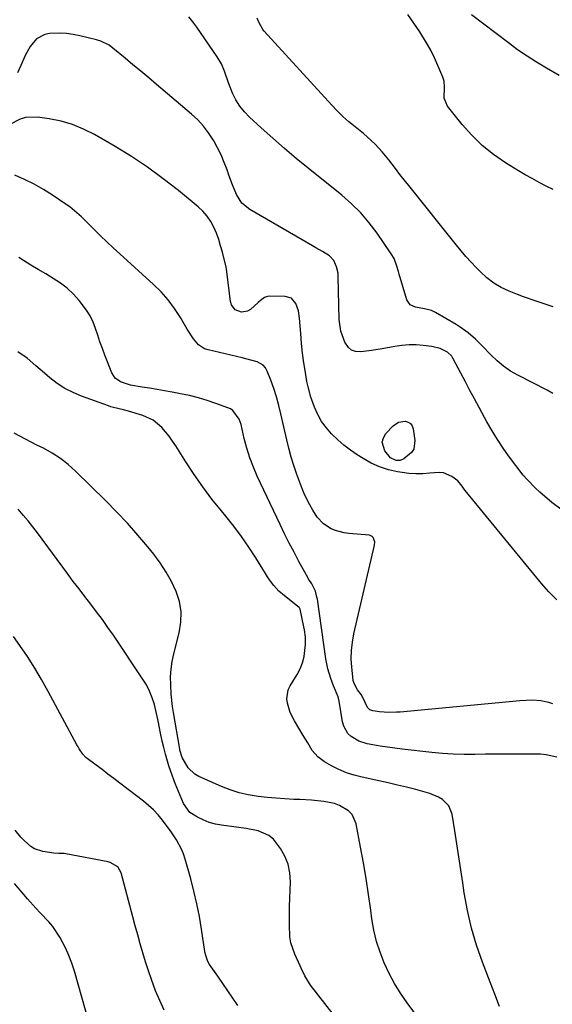
# Model space of a CAD drawing. Units: inches. Extents: x 1867866 to 1873196, y 421345 to 426710.
# Drawn here: x 1868627 to 1868836, y 425814 to 426200 of the extents above; entities that cross this region are included whole.
import ezdxf

# ---------------------------------------------------------------- set-up
doc = ezdxf.new("R2010")
doc.units = ezdxf.units.IN
doc.header["$MEASUREMENT"] = 0
doc.layers.add('7', color=7, linetype='Continuous')
doc.layers.add('8', color=7, linetype='Continuous')

msp = doc.modelspace()

# ---------------------------------------------------------------- linework, layer by layer
at = {"layer": '7', "color": 18}
for points in [[(1868836.22, 426053.26, 1734), (1868833.93, 426054.46, 1734), (1868822.47, 426060.33, 1734), (1868819.58, 426062, 1734), (1868816.84, 426063.85, 1734), (1868814.3, 426065.98, 1734), (1868811.89, 426068.28, 1734), (1868808.59, 426071.76, 1734), (1868805.85, 426074.43, 1734), (1868802.98, 426076.96, 1734), (1868799.9, 426079.19, 1734), (1868798.28, 426080.2, 1734), (1868790.23, 426084.88, 1734), (1868788.58, 426085.67, 1734), (1868785.91, 426086.34, 1734), (1868782.37, 426086.95, 1734), (1868780.25, 426087.95, 1734), (1868778.97, 426089.92, 1734), (1868775.93, 426099.94, 1734), (1868775.62, 426100.97, 1734), (1868775, 426103.04, 1734), (1868773.92, 426106.07, 1734), (1868772.84, 426107.92, 1734), (1868767.3, 426115.91, 1734), (1868764.2, 426119.99, 1734), (1868760.89, 426123.87, 1734), (1868757.26, 426127.44, 1734), (1868753.41, 426130.82, 1734), (1868740.3, 426141.36, 1734), (1868735.6, 426145.21, 1734), (1868730.96, 426149.12, 1734), (1868726.38, 426153.11, 1734), (1868721.86, 426157.17, 1734), (1868717.27, 426161.36, 1734), (1868715.25, 426163.47, 1734), (1868713.44, 426165.73, 1734), (1868711.94, 426168.21, 1734), (1868710.66, 426170.84, 1734), (1868709.05, 426174.85, 1734), (1868707.45, 426179.38, 1734), (1868706.25, 426182.32, 1734), (1868704.63, 426185.06, 1734), (1868696.64, 426196.56, 1734), (1868695.1, 426198.66, 1734), (1868693.47, 426200.69, 1734)], [(1868836.32, 426087.1, 1736), (1868834.01, 426087.94, 1736), (1868829.31, 426089.42, 1736), (1868824.65, 426091.04, 1736), (1868822.35, 426091.93, 1736), (1868819, 426093.27, 1736), (1868815.94, 426094.7, 1736), (1868813.05, 426096.45, 1736), (1868810.35, 426098.49, 1736), (1868807.86, 426100.79, 1736), (1868806.13, 426102.54, 1736), (1868804.11, 426104.65, 1736), (1868802.13, 426106.81, 1736), (1868800.22, 426109.02, 1736), (1868798.36, 426111.28, 1736), (1868779.69, 426134.59, 1736), (1868777.94, 426136.79, 1736), (1868776.21, 426139, 1736), (1868774.49, 426141.23, 1736), (1868771.87, 426144.69, 1736), (1868769.29, 426147.85, 1736), (1868766.49, 426150.82, 1736), (1868765.01, 426152.23, 1736), (1868761.95, 426154.93, 1736), (1868758.66, 426157.57, 1736), (1868756.25, 426159.56, 1736), (1868753.91, 426161.64, 1736), (1868751.67, 426163.82, 1736), (1868749.51, 426166.08, 1736), (1868723.06, 426195.01, 1736), (1868722.53, 426195.65, 1736), (1868720.98, 426198.57, 1736), (1868720.29, 426200.1, 1736)], [(1868836.3, 426133.06, 1738), (1868833.51, 426134.39, 1738), (1868830.78, 426135.83, 1738), (1868828.07, 426137.31, 1738), (1868825.39, 426138.85, 1738), (1868822.73, 426140.43, 1738), (1868817.58, 426143.57, 1738), (1868812.87, 426146.8, 1738), (1868808.43, 426150.33, 1738), (1868804.38, 426154.3, 1738), (1868800.59, 426158.58, 1738), (1868794.91, 426165.73, 1738), (1868793.64, 426168.81, 1738), (1868793.73, 426173.13, 1738), (1868793.58, 426175.5, 1738), (1868793.38, 426176.26, 1738), (1868793.11, 426177.01, 1738), (1868791.15, 426181.65, 1738), (1868789.79, 426184.67, 1738), (1868788.32, 426187.63, 1738), (1868786.7, 426190.52, 1738), (1868784.07, 426194.76, 1738), (1868781.74, 426198.2, 1738), (1868779.32, 426201.57, 1738)], [(1868839.28, 426007.95, 1732), (1868835.73, 426010.54, 1732), (1868831.11, 426014.58, 1732), (1868829.38, 426016.16, 1732), (1868826.1, 426019.51, 1732), (1868824.56, 426021.28, 1732), (1868821.62, 426024.95, 1732), (1868818.84, 426028.74, 1732), (1868816.69, 426031.84, 1732), (1868814.48, 426035.19, 1732), (1868812.37, 426038.6, 1732), (1868810.36, 426042.07, 1732), (1868809.38, 426043.83, 1732), (1868807.26, 426047.73, 1732), (1868805.46, 426051.06, 1732), (1868803.66, 426054.4, 1732), (1868801.88, 426057.75, 1732), (1868800.12, 426061.11, 1732), (1868797.13, 426066.79, 1732), (1868796.52, 426067.77, 1732), (1868794.87, 426069.38, 1732), (1868791.95, 426070.82, 1732), (1868788.8, 426071.6, 1732), (1868785.38, 426072, 1732), (1868782.59, 426072.2, 1732), (1868779.8, 426072.23, 1732), (1868777.03, 426072, 1732), (1868774.26, 426071.61, 1732), (1868769.34, 426070.67, 1732), (1868765.15, 426069.98, 1732), (1868760.93, 426069.52, 1732), (1868758.8, 426069.67, 1732), (1868757.27, 426070.2, 1732), (1868756.04, 426071.24, 1732), (1868754.62, 426073.35, 1732), (1868753.05, 426077.66, 1732), (1868752.45, 426082.2, 1732), (1868752.08, 426098.97, 1732), (1868751.97, 426100.29, 1732), (1868751.4, 426102.84, 1732), (1868750.31, 426105.22, 1732), (1868748.62, 426107.1, 1732), (1868745.94, 426108.78, 1732), (1868743.32, 426110.29, 1732), (1868742.01, 426111.04, 1732), (1868717.37, 426125.28, 1732), (1868714.32, 426127.76, 1732), (1868712.19, 426131.07, 1732), (1868710.63, 426134.85, 1732), (1868709.22, 426138.69, 1732), (1868708.51, 426140.77, 1732), (1868707.4, 426143.7, 1732), (1868706.18, 426146.58, 1732), (1868704.78, 426149.38, 1732), (1868703.27, 426152.13, 1732), (1868701.24, 426155.24, 1732), (1868699.24, 426157.87, 1732), (1868696.98, 426160.28, 1732), (1868694.56, 426162.56, 1732), (1868680.86, 426174.17, 1732), (1868677.78, 426176.77, 1732), (1868674.7, 426179.35, 1732), (1868671.6, 426181.92, 1732), (1868668.5, 426184.48, 1732), (1868663.67, 426188.44, 1732), (1868662.23, 426189.51, 1732), (1868659.06, 426191.15, 1732), (1868657.36, 426191.67, 1732), (1868650.75, 426193.27, 1732), (1868648.14, 426193.79, 1732), (1868645.51, 426194.14, 1732), (1868642.87, 426194.27, 1732), (1868638.92, 426194.17, 1732), (1868637.03, 426193.81, 1732), (1868633.82, 426192.05, 1732), (1868631.35, 426189, 1732), (1868629.38, 426185.49, 1732), (1868627.65, 426181.55, 1732), (1868626.3, 426178.71, 1732)], [(1868836.22, 425931.73, 1728), (1868834.66, 425932.25, 1728), (1868831.46, 425932.91, 1728), (1868828.17, 425933.1, 1728), (1868823.21, 425932.9, 1728), (1868776.3, 425928.48, 1728), (1868774.85, 425928.38, 1728), (1868771.93, 425928.34, 1728), (1868768.27, 425928.55, 1728), (1868765.65, 425928.94, 1728), (1868764.47, 425929.4, 1728), (1868763.53, 425930.24, 1728), (1868761.75, 425934.21, 1728), (1868760.98, 425935.29, 1728), (1868759.61, 425937.2, 1728), (1868758.33, 425939.6, 1728), (1868757.96, 425940.9, 1728), (1868757.72, 425942.25, 1728), (1868757.33, 425946.08, 1728), (1868757.17, 425949.36, 1728), (1868757.22, 425952.64, 1728), (1868757.6, 425955.89, 1728), (1868758.19, 425959.13, 1728), (1868766.28, 425993.79, 1728), (1868766.38, 425995.07, 1728), (1868765.77, 425996.83, 1728), (1868765.38, 425997.25, 1728), (1868764.28, 425997.67, 1728), (1868756.22, 425998.37, 1728), (1868754.42, 425998.62, 1728), (1868750.93, 425999.56, 1728), (1868749.24, 426000.24, 1728), (1868746.23, 426002.17, 1728), (1868743.84, 426004.83, 1728), (1868742.05, 426007.56, 1728), (1868740.89, 426009.55, 1728), (1868738.89, 426013.7, 1728), (1868738.07, 426015.63, 1728), (1868736.83, 426018.74, 1728), (1868735.66, 426021.89, 1728), (1868734.62, 426025.07, 1728), (1868733.66, 426028.29, 1728), (1868732.72, 426031.77, 1728), (1868731.86, 426035.11, 1728), (1868731.06, 426038.45, 1728), (1868730.3, 426041.81, 1728), (1868729.56, 426045.18, 1728), (1868728.74, 426048.53, 1728), (1868727.83, 426051.85, 1728), (1868726.77, 426055.13, 1728), (1868725.62, 426058.38, 1728), (1868724.24, 426062, 1728), (1868723.54, 426063.25, 1728), (1868722.67, 426064.3, 1728), (1868720.24, 426065.63, 1728), (1868715.83, 426066.77, 1728), (1868714.36, 426067.12, 1728), (1868701.09, 426070.23, 1728), (1868699.7, 426070.71, 1728), (1868697.3, 426072.26, 1728), (1868695.38, 426074.54, 1728), (1868692.89, 426078.34, 1728), (1868690.17, 426083, 1728), (1868687.89, 426086.51, 1728), (1868685.4, 426089.87, 1728), (1868682.62, 426092.97, 1728), (1868679.64, 426095.92, 1728), (1868666.41, 426107.82, 1728), (1868663.85, 426110.17, 1728), (1868661.32, 426112.55, 1728), (1868658.83, 426114.97, 1728), (1868656.36, 426117.42, 1728), (1868653.18, 426120.65, 1728), (1868651.46, 426122.34, 1728), (1868647.83, 426125.52, 1728), (1868646.86, 426126.25, 1728), (1868645.87, 426126.94, 1728), (1868640.1, 426130.87, 1728), (1868636.55, 426133.12, 1728), (1868632.9, 426135.2, 1728), (1868629.13, 426137.03, 1728), (1868625.27, 426138.69, 1728)], [(1868837.69, 425910.76, 1726), (1868833.51, 425911.72, 1726), (1868831.39, 425911.94, 1726), (1868829.24, 425912.03, 1726), (1868822.55, 425912.01, 1726), (1868818.31, 425912, 1726), (1868814.08, 425911.97, 1726), (1868809.84, 425911.93, 1726), (1868805.61, 425911.88, 1726), (1868801.38, 425911.91, 1726), (1868797.15, 425912.03, 1726), (1868792.94, 425912.31, 1726), (1868788.72, 425912.69, 1726), (1868777.08, 425913.96, 1726), (1868774.21, 425914.3, 1726), (1868771.34, 425914.69, 1726), (1868768.48, 425915.15, 1726), (1868765.63, 425915.64, 1726), (1868763.45, 425916.05, 1726), (1868760.11, 425917.09, 1726), (1868757.11, 425918.89, 1726), (1868755.88, 425920.1, 1726), (1868754.19, 425922.96, 1726), (1868753.72, 425924.62, 1726), (1868752.44, 425932.71, 1726), (1868752.03, 425934.48, 1726), (1868750.2, 425938.81, 1726), (1868749.17, 425941.58, 1726), (1868747.98, 425945.38, 1726), (1868747.21, 425949.28, 1726), (1868743.87, 425972.73, 1726), (1868743.73, 425973.52, 1726), (1868743.11, 425975.83, 1726), (1868741.7, 425978.68, 1726), (1868740.58, 425980.44, 1726), (1868739.66, 425982.03, 1726), (1868736.64, 425987.48, 1726), (1868734.72, 425991.04, 1726), (1868732.84, 425994.61, 1726), (1868731.04, 425998.22, 1726), (1868729.28, 426001.86, 1726), (1868720.34, 426020.82, 1726), (1868718.78, 426024.41, 1726), (1868717.39, 426028.05, 1726), (1868716.23, 426031.77, 1726), (1868715.22, 426035.55, 1726), (1868713.96, 426041.01, 1726), (1868713.26, 426043.11, 1726), (1868710.68, 426046.59, 1726), (1868709.78, 426047.16, 1726), (1868708.79, 426047.63, 1726), (1868704.1, 426049.32, 1726), (1868700.68, 426050.47, 1726), (1868697.24, 426051.5, 1726), (1868693.74, 426052.36, 1726), (1868690.22, 426053.11, 1726), (1868686.96, 426053.72, 1726), (1868684.02, 426054.26, 1726), (1868681.07, 426054.78, 1726), (1868678.12, 426055.27, 1726), (1868675.17, 426055.74, 1726), (1868670.6, 426056.5, 1726), (1868666.76, 426057.71, 1726), (1868664.66, 426059.14, 1726), (1868663.29, 426061.28, 1726), (1868660.57, 426068.27, 1726), (1868659.6, 426070.84, 1726), (1868658.67, 426073.41, 1726), (1868657.79, 426076.01, 1726), (1868656.95, 426078.62, 1726), (1868655.99, 426081.16, 1726), (1868654.85, 426083.6, 1726), (1868653.43, 426085.89, 1726), (1868650.52, 426089.66, 1726), (1868648.24, 426092.14, 1726), (1868645.8, 426094.43, 1726), (1868643.14, 426096.45, 1726), (1868640.31, 426098.28, 1726), (1868637.38, 426099.99, 1726), (1868634.46, 426101.72, 1726), (1868631.57, 426103.49, 1726), (1868628.69, 426105.28, 1726), (1868626.91, 426106.4, 1726)], [(1868815.21, 425813.26, 1724), (1868813.43, 425818.01, 1724), (1868811.62, 425822.75, 1724), (1868808.61, 425830.52, 1724), (1868806.28, 425837.18, 1724), (1868804.25, 425843.93, 1724), (1868802.69, 425850.8, 1724), (1868801.44, 425857.76, 1724), (1868800.89, 425861.56, 1724), (1868800.13, 425866.67, 1724), (1868799.35, 425871.77, 1724), (1868798.56, 425876.88, 1724), (1868797.74, 425881.97, 1724), (1868796.68, 425888.46, 1724), (1868795.41, 425891.73, 1724), (1868792.92, 425894.21, 1724), (1868791.31, 425895.14, 1724), (1868787.91, 425896.63, 1724), (1868786.12, 425897.18, 1724), (1868782.51, 425898.11, 1724), (1868778.87, 425899.03, 1724), (1868775.23, 425899.91, 1724), (1868771.58, 425900.74, 1724), (1868767.92, 425901.55, 1724), (1868761.42, 425902.94, 1724), (1868758.29, 425903.75, 1724), (1868755.24, 425904.75, 1724), (1868752.28, 425906.01, 1724), (1868749.39, 425907.44, 1724), (1868746.69, 425908.94, 1724), (1868744, 425910.91, 1724), (1868741.9, 425913.48, 1724), (1868740.1, 425916.38, 1724), (1868739.22, 425917.83, 1724), (1868738.34, 425919.29, 1724), (1868734.92, 425925.03, 1724), (1868733.27, 425928.36, 1724), (1868732.15, 425931.9, 1724), (1868731.95, 425933.69, 1724), (1868732.49, 425937.12, 1724), (1868733.24, 425938.76, 1724), (1868735.94, 425943.21, 1724), (1868737.1, 425945.46, 1724), (1868738.04, 425947.78, 1724), (1868738.65, 425950.21, 1724), (1868739.22, 425954.87, 1724), (1868739.25, 425957.81, 1724), (1868738.84, 425960.72, 1724), (1868738.22, 425963.61, 1724), (1868737.68, 425966.26, 1724), (1868737.18, 425968.79, 1724), (1868736.93, 425969.3, 1724), (1868736.77, 425969.45, 1724), (1868730.95, 425973.95, 1724), (1868728.78, 425975.84, 1724), (1868726.87, 425977.98, 1724), (1868725.14, 425980.29, 1724), (1868724.33, 425981.48, 1724), (1868723.54, 425982.69, 1724), (1868719.72, 425988.8, 1724), (1868716.96, 425993.03, 1724), (1868714.1, 425997.17, 1724), (1868711.08, 426001.2, 1724), (1868707.95, 426005.16, 1724), (1868706.24, 426007.23, 1724), (1868702.55, 426011.89, 1724), (1868698.98, 426016.64, 1724), (1868695.6, 426021.52, 1724), (1868692.33, 426026.48, 1724), (1868688.4, 426032.7, 1724), (1868687.14, 426034.59, 1724), (1868685.82, 426036.43, 1724), (1868682.92, 426039.9, 1724), (1868679.52, 426042.74, 1724), (1868675.5, 426044.57, 1724), (1868669.81, 426046.28, 1724), (1868667.86, 426046.81, 1724), (1868663.91, 426047.71, 1724), (1868662.95, 426048, 1724), (1868661.99, 426048.32, 1724), (1868651.45, 426052.14, 1724), (1868648.12, 426053.54, 1724), (1868644.93, 426055.18, 1724), (1868641.94, 426057.15, 1724), (1868639.07, 426059.34, 1724), (1868636.97, 426061.14, 1724), (1868633.54, 426064.06, 1724), (1868630.11, 426066.99, 1724), (1868626.48, 426069.57, 1724)], [(1868781.65, 426031.46, 1732), (1868780.76, 426030.07, 1732), (1868777.8, 426027.61, 1732), (1868776.33, 426026.95, 1732), (1868774.73, 426026.92, 1732), (1868772.58, 426027.98, 1732), (1868770.34, 426030.76, 1732), (1868769.28, 426034.2, 1732), (1868769.75, 426035.87, 1732), (1868770.72, 426037.51, 1732), (1868773.6, 426040.52, 1732), (1868775.73, 426041.93, 1732), (1868778.27, 426042.31, 1732), (1868779.42, 426041.97, 1732), (1868780.36, 426041.4, 1732), (1868780.99, 426040.5, 1732), (1868781.42, 426039.38, 1732), (1868782.09, 426034.81, 1732), (1868781.65, 426031.46, 1732)], [(1868788.29, 425802.11, 1722), (1868779.04, 425814.69, 1722), (1868776.5, 425818.41, 1722), (1868774.12, 425822.22, 1722), (1868772, 425826.18, 1722), (1868770.06, 425830.24, 1722), (1868768.43, 425834.43, 1722), (1868767.04, 425838.69, 1722), (1868766.03, 425843.05, 1722), (1868765.26, 425847.47, 1722), (1868764.82, 425850.92, 1722), (1868763.96, 425857.11, 1722), (1868763.02, 425863.29, 1722), (1868761.97, 425869.45, 1722), (1868760.84, 425875.6, 1722), (1868759.07, 425884.73, 1722), (1868757.47, 425888.39, 1722), (1868756.1, 425889.8, 1722), (1868752.52, 425891.91, 1722), (1868750.53, 425892.66, 1722), (1868746.37, 425893.51, 1722), (1868741.59, 425893.94, 1722), (1868737.04, 425894.2, 1722), (1868734.6, 425894.3, 1722), (1868731.11, 425894.48, 1722), (1868727.63, 425894.73, 1722), (1868724.15, 425895.05, 1722), (1868720.67, 425895.43, 1722), (1868716.73, 425896.08, 1722), (1868713.19, 425896.89, 1722), (1868709.73, 425898.01, 1722), (1868706.33, 425899.33, 1722), (1868697.43, 425903.26, 1722), (1868695.85, 425904.16, 1722), (1868693.26, 425906.58, 1722), (1868690.92, 425910.64, 1722), (1868690.03, 425913.56, 1722), (1868689.95, 425913.99, 1722), (1868687.49, 425928.29, 1722), (1868687.13, 425930.68, 1722), (1868686.6, 425935.49, 1722), (1868686.38, 425939.19, 1722), (1868686.37, 425942.24, 1722), (1868686.54, 425945.27, 1722), (1868686.99, 425948.27, 1722), (1868687.62, 425951.26, 1722), (1868689.76, 425959.55, 1722), (1868690.39, 425963.66, 1722), (1868690.49, 425967.74, 1722), (1868689.78, 425971.75, 1722), (1868688.54, 425975.73, 1722), (1868686.7, 425979.58, 1722), (1868684.65, 425983.3, 1722), (1868682.3, 425986.84, 1722), (1868679.75, 425990.25, 1722), (1868677.41, 425993.12, 1722), (1868673.45, 425997.8, 1722), (1868669.4, 426002.4, 1722), (1868665.2, 426006.85, 1722), (1868660.9, 426011.22, 1722), (1868649.12, 426022.79, 1722), (1868646.22, 426025.38, 1722), (1868643.17, 426027.78, 1722), (1868639.9, 426029.87, 1722), (1868636.49, 426031.76, 1722), (1868633.97, 426033, 1722), (1868631.72, 426034.13, 1722), (1868629.49, 426035.28, 1722), (1868627.28, 426036.46, 1722), (1868625.07, 426037.67, 1722)], [(1868712.7, 425813.55, 1718), (1868710.74, 425816.44, 1718), (1868708.78, 425819.33, 1718), (1868706.81, 425822.2, 1718), (1868704.83, 425825.08, 1718), (1868701.64, 425829.71, 1718), (1868700.95, 425830.87, 1718), (1868700.23, 425832.76, 1718), (1868699.91, 425834.08, 1718), (1868699.79, 425834.75, 1718), (1868698.48, 425843.44, 1718), (1868697.63, 425848.44, 1718), (1868696.66, 425853.41, 1718), (1868695.5, 425858.34, 1718), (1868694.22, 425863.25, 1718), (1868692.07, 425870.94, 1718), (1868691.42, 425872.91, 1718), (1868690.66, 425874.83, 1718), (1868688.68, 425878.48, 1718), (1868686.35, 425881.94, 1718), (1868683.87, 425885.29, 1718), (1868683.17, 425886.19, 1718), (1868681.47, 425888.21, 1718), (1868679.67, 425890.14, 1718), (1868677.73, 425891.92, 1718), (1868675.7, 425893.61, 1718), (1868666.47, 425900.67, 1718), (1868664.14, 425902.44, 1718), (1868661.81, 425904.21, 1718), (1868659.47, 425905.97, 1718), (1868657.13, 425907.72, 1718), (1868653.18, 425910.74, 1718), (1868651.99, 425911.98, 1718), (1868650.52, 425914.14, 1718), (1868650.08, 425914.9, 1718), (1868649.65, 425915.66, 1718), (1868638.39, 425936.54, 1718), (1868635.79, 425941.17, 1718), (1868633.08, 425945.72, 1718), (1868630.2, 425950.17, 1718), (1868627.22, 425954.55, 1718), (1868624.74, 425958.04, 1718)], [(1868683.88, 425811.82, 1716), (1868682.1, 425815.55, 1716), (1868680.49, 425819.37, 1716), (1868678.88, 425823.73, 1716), (1868677.67, 425827.19, 1716), (1868676.54, 425830.67, 1716), (1868675.47, 425834.18, 1716), (1868674.46, 425837.7, 1716), (1868673.46, 425841.23, 1716), (1868672.49, 425844.77, 1716), (1868671.54, 425848.31, 1716), (1868666.97, 425865.59, 1716), (1868665.7, 425867.82, 1716), (1868662.7, 425869.61, 1716), (1868661.84, 425869.83, 1716), (1868645.32, 425872.96, 1716), (1868644.64, 425873.06, 1716), (1868642.58, 425873.15, 1716), (1868640.52, 425873.21, 1716), (1868636.31, 425873.87, 1716), (1868633.01, 425874.93, 1716), (1868631.55, 425875.83, 1716), (1868628.92, 425878.19, 1716), (1868627.7, 425879.5, 1716), (1868625.43, 425882.26, 1716)], [(1868660.43, 425785.45, 1714), (1868648.63, 425827.07, 1714), (1868647.64, 425830.15, 1714), (1868646.5, 425833.18, 1714), (1868645.16, 425836.12, 1714), (1868642.91, 425840.37, 1714), (1868640.22, 425844.47, 1714), (1868638.66, 425846.35, 1714), (1868635.25, 425849.91, 1714), (1868633.55, 425851.69, 1714), (1868630.27, 425855.38, 1714), (1868625.19, 425861.32, 1714)]]:
    msp.add_polyline3d(points, dxfattribs=at)
at = {"layer": '8', "color": 18}
for points in [[(1868838.64, 426177.74, 1740), (1868833.63, 426180.61, 1740), (1868829.81, 426182.9, 1740), (1868826.05, 426185.28, 1740), (1868822.38, 426187.81, 1740), (1868818.78, 426190.44, 1740), (1868804.23, 426201.5, 1740)], [(1868837.75, 425972.47, 1730), (1868834.63, 425975.56, 1730), (1868831.69, 425978.85, 1730), (1868801.86, 426015.19, 1730), (1868801.43, 426015.73, 1730), (1868800.64, 426016.86, 1730), (1868798.97, 426018.98, 1730), (1868796.53, 426020.68, 1730), (1868793.34, 426022.08, 1730), (1868791.62, 426022.29, 1730), (1868788, 426022.01, 1730), (1868785.26, 426021.78, 1730), (1868782.53, 426021.71, 1730), (1868779.79, 426021.89, 1730), (1868777.06, 426022.22, 1730), (1868775.25, 426022.53, 1730), (1868771.7, 426023.35, 1730), (1868768.26, 426024.45, 1730), (1868764.98, 426025.97, 1730), (1868761.8, 426027.75, 1730), (1868759.49, 426029.24, 1730), (1868756.85, 426031.07, 1730), (1868754.3, 426033, 1730), (1868751.87, 426035.1, 1730), (1868749.47, 426037.35, 1730), (1868747.4, 426039.72, 1730), (1868745.55, 426042.22, 1730), (1868744.03, 426044.94, 1730), (1868742.74, 426047.81, 1730), (1868741.31, 426051.8, 1730), (1868740.21, 426055.86, 1730), (1868739.8, 426057.92, 1730), (1868739.21, 426061.37, 1730), (1868738.61, 426065.18, 1730), (1868738.09, 426069, 1730), (1868737.68, 426072.83, 1730), (1868737.34, 426076.68, 1730), (1868736.91, 426082.67, 1730), (1868736.43, 426085.62, 1730), (1868735.46, 426088.45, 1730), (1868733.75, 426090.47, 1730), (1868731.21, 426091.23, 1730), (1868725.01, 426091.26, 1730), (1868724.37, 426091.2, 1730), (1868723.19, 426090.79, 1730), (1868721.63, 426089.63, 1730), (1868720.63, 426088.77, 1730), (1868717.64, 426086.13, 1730), (1868716.52, 426085.44, 1730), (1868714.12, 426085.02, 1730), (1868711.7, 426085.97, 1730), (1868710.19, 426087.92, 1730), (1868709.8, 426089.19, 1730), (1868708.85, 426096.68, 1730), (1868708.61, 426098.92, 1730), (1868708.24, 426101.9, 1730), (1868708.08, 426102.63, 1730), (1868706.64, 426108.59, 1730), (1868705.96, 426111.07, 1730), (1868705.19, 426113.52, 1730), (1868704.28, 426115.93, 1730), (1868703.28, 426118.3, 1730), (1868702.07, 426120.54, 1730), (1868700.68, 426122.63, 1730), (1868699.01, 426124.52, 1730), (1868697.16, 426126.27, 1730), (1868689.42, 426132.63, 1730), (1868683.45, 426137.3, 1730), (1868677.34, 426141.77, 1730), (1868671.02, 426145.94, 1730), (1868664.56, 426149.91, 1730), (1868656.49, 426154.61, 1730), (1868652.27, 426156.74, 1730), (1868647.94, 426158.54, 1730), (1868643.42, 426159.82, 1730), (1868638.79, 426160.75, 1730), (1868634.15, 426161.41, 1730), (1868629.51, 426161.27, 1730), (1868627.32, 426160.57, 1730), (1868623.1, 426158.33, 1730)], [(1868750.13, 425810.23, 1720), (1868741.18, 425821.54, 1720), (1868738.9, 425825.21, 1720), (1868737.52, 425828.16, 1720), (1868737.07, 425829.15, 1720), (1868734.99, 425833.71, 1720), (1868733.49, 425838.15, 1720), (1868733.11, 425840.45, 1720), (1868732.9, 425845.17, 1720), (1868732.89, 425847.55, 1720), (1868732.98, 425852.3, 1720), (1868733.29, 425862.07, 1720), (1868733.07, 425865.54, 1720), (1868732.42, 425868.89, 1720), (1868731.16, 425872.05, 1720), (1868729.47, 425875.09, 1720), (1868726.64, 425878.72, 1720), (1868724.91, 425880.19, 1720), (1868720.69, 425881.95, 1720), (1868715.93, 425882.85, 1720), (1868711.14, 425883.56, 1720), (1868706.36, 425884.18, 1720), (1868703.89, 425884.65, 1720), (1868701.48, 425885.3, 1720), (1868699.16, 425886.23, 1720), (1868696.91, 425887.34, 1720), (1868693.94, 425889.2, 1720), (1868691.35, 425892.66, 1720), (1868688.16, 425900.57, 1720), (1868686.46, 425905.15, 1720), (1868685.71, 425907.48, 1720), (1868684.4, 425912.01, 1720), (1868683.72, 425914.54, 1720), (1868683.1, 425917.09, 1720), (1868682.29, 425920.93, 1720), (1868681.66, 425924.38, 1720), (1868680.59, 425929.08, 1720), (1868679.98, 425931.41, 1720), (1868679.13, 425934.06, 1720), (1868678.12, 425936.65, 1720), (1868676.85, 425939.11, 1720), (1868675.4, 425941.5, 1720), (1868663.92, 425958.52, 1720), (1868661.78, 425961.62, 1720), (1868659.6, 425964.68, 1720), (1868657.36, 425967.7, 1720), (1868655.07, 425970.69, 1720), (1868652.77, 425973.67, 1720), (1868650.48, 425976.66, 1720), (1868648.21, 425979.66, 1720), (1868645.97, 425982.68, 1720), (1868634.22, 425998.61, 1720), (1868632.4, 426000.99, 1720), (1868630.54, 426003.33, 1720), (1868628.61, 426005.61, 1720), (1868626.64, 426007.85, 1720)]]:
    msp.add_polyline3d(points, dxfattribs=at)

doc.saveas('drawing.dxf')
